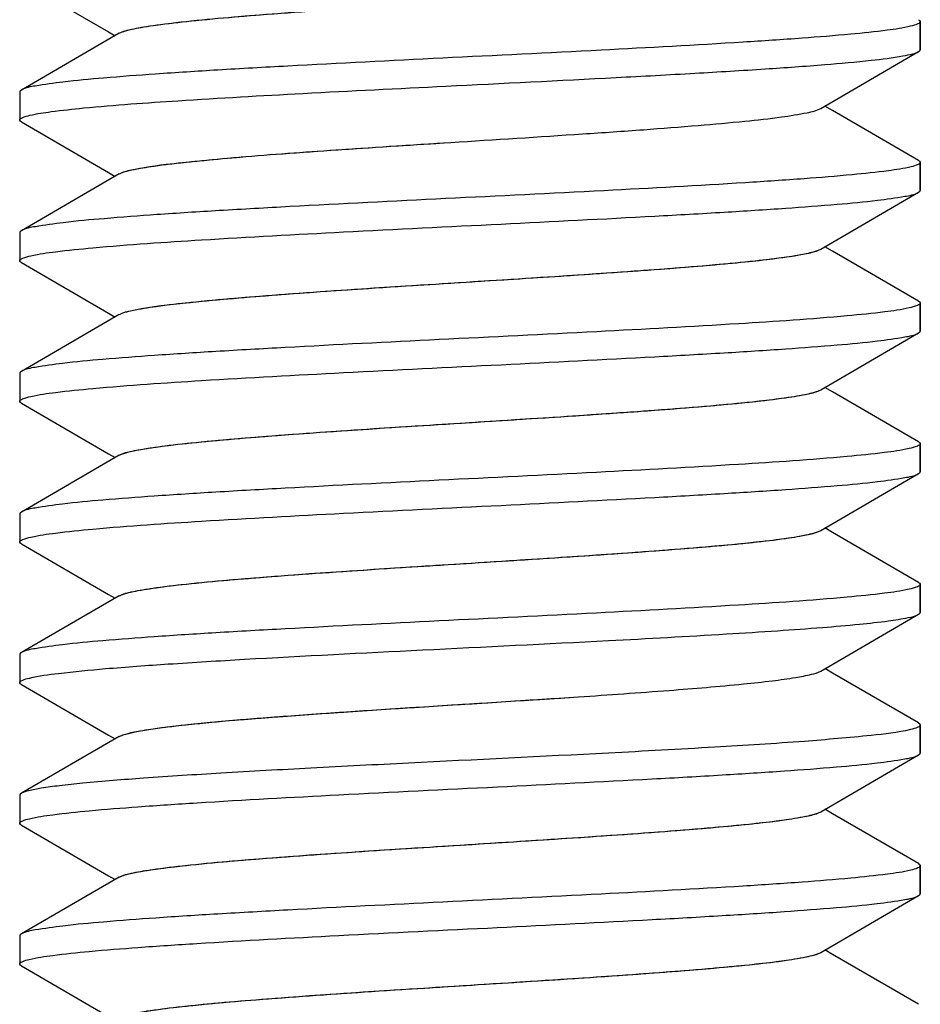
# Model space of a CAD drawing. Units: millimetres. Extents: x -2048 to -560, y 175 to 606.
# Drawn here: x -2008 to -2000, y 413 to 422 of the extents above; entities that cross this region are included whole.
import ezdxf

# ---------------------------------------------------------------- set-up
doc = ezdxf.new("R2010")
doc.units = ezdxf.units.MM
doc.header["$LTSCALE"] = 204.1875
doc.layers.add('E3609_12_00_BL11', color=7, linetype='CONTINUOUS')

msp = doc.modelspace()

# ---------------------------------------------------------------- linework, layer by layer
at = {"layer": 'E3609_12_00_BL11', "color": 7, "linetype": 'Continuous'}
for p, q in [((-2008.1849, 422.2192), (-2007.4103, 421.7698)), ((-2008.1849, 422.2192), (-2007.4103, 421.7698)), ((-2000.1997, 421.8612), (-2000.1997, 421.6112)), ((-2000.1997, 421.8612), (-2000.1997, 421.6112)), ((-2000.1997, 421.6112), (-2000.1997, 421.8612)), ((-2007.3149, 421.758), (-2008.1849, 421.2533)), ((-2007.3149, 421.758), (-2008.1849, 421.2533)), ((-2007.4103, 421.7698), (-2007.3524, 421.7362)), ((-2007.4103, 421.7698), (-2007.3524, 421.7362)), ((-2001.0845, 421.0895), (-2000.2144, 421.5942)), ((-2001.0845, 421.0895), (-2000.2144, 421.5942)), ((-2008.1997, 421.2362), (-2008.1997, 420.9862)), ((-2008.1997, 421.2362), (-2008.1997, 420.9862)), ((-2000.9789, 421.0717), (-2001.047, 421.1112)), ((-2000.9789, 421.0717), (-2001.047, 421.1112)), ((-2000.2144, 420.6283), (-2000.9789, 421.0717)), ((-2000.2144, 420.6283), (-2000.9789, 421.0717)), ((-2008.1849, 420.9692), (-2007.4103, 420.5198)), ((-2008.1849, 420.9692), (-2007.4103, 420.5198)), ((-2000.1997, 420.6112), (-2000.1997, 420.3612)), ((-2000.1997, 420.6112), (-2000.1997, 420.3612)), ((-2000.1997, 420.3612), (-2000.1997, 420.6112)), ((-2007.3149, 420.508), (-2008.1849, 420.0033)), ((-2007.3149, 420.508), (-2008.1849, 420.0033)), ((-2007.4103, 420.5198), (-2007.3524, 420.4862)), ((-2007.4103, 420.5198), (-2007.3524, 420.4862)), ((-2001.0845, 419.8395), (-2000.2144, 420.3442)), ((-2001.0845, 419.8395), (-2000.2144, 420.3442)), ((-2008.1997, 419.9862), (-2008.1997, 419.7362)), ((-2008.1997, 419.9862), (-2008.1997, 419.7362)), ((-2000.9789, 419.8217), (-2001.047, 419.8612)), ((-2000.9789, 419.8217), (-2001.047, 419.8612)), ((-2000.2144, 419.3783), (-2000.9789, 419.8217)), ((-2000.2144, 419.3783), (-2000.9789, 419.8217)), ((-2008.1849, 419.7192), (-2007.4103, 419.2698)), ((-2008.1849, 419.7192), (-2007.4103, 419.2698)), ((-2000.1997, 419.3612), (-2000.1997, 419.1112)), ((-2000.1997, 419.3612), (-2000.1997, 419.1112)), ((-2000.1997, 419.1112), (-2000.1997, 419.3612)), ((-2007.3149, 419.258), (-2008.1849, 418.7533)), ((-2007.3149, 419.258), (-2008.1849, 418.7533)), ((-2007.4103, 419.2698), (-2007.3524, 419.2362)), ((-2007.4103, 419.2698), (-2007.3524, 419.2362)), ((-2001.0845, 418.5895), (-2000.2144, 419.0942)), ((-2001.0845, 418.5895), (-2000.2144, 419.0942)), ((-2008.1997, 418.7362), (-2008.1997, 418.4862)), ((-2008.1997, 418.7362), (-2008.1997, 418.4862)), ((-2000.9789, 418.5717), (-2001.047, 418.6112)), ((-2000.9789, 418.5717), (-2001.047, 418.6112)), ((-2000.2144, 418.1283), (-2000.9789, 418.5717)), ((-2000.2144, 418.1283), (-2000.9789, 418.5717)), ((-2008.1849, 418.4692), (-2007.4103, 418.0198)), ((-2008.1849, 418.4692), (-2007.4103, 418.0198)), ((-2000.1997, 418.1112), (-2000.1997, 417.8612)), ((-2000.1997, 418.1112), (-2000.1997, 417.8612)), ((-2000.1997, 417.8612), (-2000.1997, 418.1112)), ((-2007.3149, 418.008), (-2008.1849, 417.5033)), ((-2007.3149, 418.008), (-2008.1849, 417.5033)), ((-2007.4103, 418.0198), (-2007.3524, 417.9862)), ((-2007.4103, 418.0198), (-2007.3524, 417.9862)), ((-2001.0845, 417.3395), (-2000.2144, 417.8442)), ((-2001.0845, 417.3395), (-2000.2144, 417.8442)), ((-2008.1997, 417.4862), (-2008.1997, 417.2362)), ((-2008.1997, 417.4862), (-2008.1997, 417.2362)), ((-2000.9789, 417.3217), (-2001.047, 417.3612)), ((-2000.9789, 417.3217), (-2001.047, 417.3612)), ((-2000.2144, 416.8783), (-2000.9789, 417.3217)), ((-2000.2144, 416.8783), (-2000.9789, 417.3217)), ((-2008.1849, 417.2192), (-2007.4103, 416.7698)), ((-2008.1849, 417.2192), (-2007.4103, 416.7698)), ((-2000.1997, 416.8612), (-2000.1997, 416.6112)), ((-2000.1997, 416.8612), (-2000.1997, 416.6112)), ((-2000.1997, 416.6112), (-2000.1997, 416.8612)), ((-2007.4103, 416.7698), (-2007.3524, 416.7362)), ((-2007.4103, 416.7698), (-2007.3524, 416.7362)), ((-2007.3149, 416.758), (-2008.1849, 416.2533)), ((-2007.3149, 416.758), (-2008.1849, 416.2533)), ((-2001.0845, 416.0895), (-2000.2144, 416.5942)), ((-2001.0845, 416.0895), (-2000.2144, 416.5942)), ((-2008.1997, 416.2362), (-2008.1997, 415.9862)), ((-2008.1997, 416.2362), (-2008.1997, 415.9862)), ((-2000.9789, 416.0717), (-2001.047, 416.1112)), ((-2000.9789, 416.0717), (-2001.047, 416.1112)), ((-2000.2144, 415.6283), (-2000.9789, 416.0717)), ((-2000.2144, 415.6283), (-2000.9789, 416.0717)), ((-2008.1849, 415.9692), (-2007.4103, 415.5198)), ((-2008.1849, 415.9692), (-2007.4103, 415.5198)), ((-2000.1997, 415.6112), (-2000.1997, 415.3612)), ((-2000.1997, 415.6112), (-2000.1997, 415.3612)), ((-2000.1997, 415.3612), (-2000.1997, 415.6112)), ((-2007.3149, 415.508), (-2008.1849, 415.0033)), ((-2007.3149, 415.508), (-2008.1849, 415.0033)), ((-2007.4103, 415.5198), (-2007.3524, 415.4862)), ((-2007.4103, 415.5198), (-2007.3524, 415.4862)), ((-2001.0845, 414.8395), (-2000.2144, 415.3442)), ((-2001.0845, 414.8395), (-2000.2144, 415.3442)), ((-2008.1997, 414.9862), (-2008.1997, 414.7362)), ((-2008.1997, 414.9862), (-2008.1997, 414.7362)), ((-2000.9789, 414.8217), (-2001.047, 414.8612)), ((-2000.9789, 414.8217), (-2001.047, 414.8612)), ((-2000.2144, 414.3783), (-2000.9789, 414.8217)), ((-2000.2144, 414.3783), (-2000.9789, 414.8217)), ((-2008.1849, 414.7192), (-2007.4103, 414.2698)), ((-2008.1849, 414.7192), (-2007.4103, 414.2698)), ((-2000.1997, 414.3612), (-2000.1997, 414.1112)), ((-2000.1997, 414.3612), (-2000.1997, 414.1112)), ((-2000.1997, 414.1112), (-2000.1997, 414.3612)), ((-2007.3149, 414.258), (-2008.1849, 413.7533)), ((-2007.3149, 414.258), (-2008.1849, 413.7533)), ((-2007.4103, 414.2698), (-2007.3524, 414.2362)), ((-2007.4103, 414.2698), (-2007.3524, 414.2362)), ((-2001.0845, 413.5895), (-2000.2144, 414.0942)), ((-2001.0845, 413.5895), (-2000.2144, 414.0942)), ((-2008.1997, 413.7362), (-2008.1997, 413.4862)), ((-2008.1997, 413.7362), (-2008.1997, 413.4862)), ((-2000.9789, 413.5717), (-2001.047, 413.6112)), ((-2000.9789, 413.5717), (-2001.047, 413.6112)), ((-2000.2144, 413.1283), (-2000.9789, 413.5717)), ((-2000.2144, 413.1283), (-2000.9789, 413.5717)), ((-2008.1849, 413.4692), (-2007.4103, 413.0198)), ((-2008.1849, 413.4692), (-2007.4103, 413.0198))]:
    msp.add_line(p, q, dxfattribs=at)
for points, start_tangent, end_tangent in [([(-2007.3149, 421.758), (-2007.2008, 421.7944), (-2006.9869, 421.8307), (-2006.6803, 421.8671), (-2006.2911, 421.9034), (-2004.769, 422.0124), (-2003.9139, 422.0669), (-2003.0801, 422.1214), (-2002.3298, 422.1759), (-2001.7191, 422.2304), (-2001.4807, 422.2577), (-2001.2934, 422.285), (-2001.1605, 422.3122), (-2001.0845, 422.3395)], (0.86475, 0.502202), (0.864932, 0.501889)), ([(-2007.2479, 421.7829), (-2007.0748, 421.8177), (-2006.814, 421.8525), (-2006.0636, 421.922), (-2005.0876, 421.9916), (-2004.0041, 422.0612), (-2002.9442, 422.1307), (-2002.4638, 422.1655), (-2002.0364, 422.2003), (-2001.6749, 422.2351), (-2001.3904, 422.2699), (-2001.1916, 422.3047), (-2001.0845, 422.3395)], (0.964626, 0.263621), (0.864932, 0.501889)), ([(-2000.1997, 421.8612), (-2000.2212, 421.8406), (-2000.2854, 421.82)], (0, -1), (-0.972014, -0.234923)), ([(-2000.1997, 421.8612), (-2000.2212, 421.8406), (-2000.2854, 421.82)], (0, -1), (-0.972014, -0.234923)), ([(-2000.2145, 421.8783), (-2000.1997, 421.8612)], (0.865538, -0.500843), (0, -1)), ([(-2000.2145, 421.8783), (-2000.1997, 421.8612)], (0.865538, -0.500843), (0, -1)), ([(-2000.2854, 421.82), (-2000.4931, 421.7846), (-2000.8179, 421.7492), (-2001.2497, 421.7137), (-2001.7746, 421.6783), (-2003.0355, 421.6075), (-2004.4423, 421.5367), (-2005.8188, 421.4658), (-2006.4409, 421.4304), (-2006.9922, 421.395), (-2007.4552, 421.3596), (-2007.8153, 421.3242), (-2008.0611, 421.2888), (-2008.1849, 421.2533)], (-0.972014, -0.234923), (-0.865427, -0.501034)), ([(-2000.2854, 421.82), (-2000.4931, 421.7846), (-2000.8179, 421.7492), (-2001.2497, 421.7137), (-2001.7746, 421.6783), (-2003.0355, 421.6075), (-2004.4423, 421.5367), (-2005.8188, 421.4658), (-2006.4409, 421.4304), (-2006.9922, 421.395), (-2007.4552, 421.3596), (-2007.8153, 421.3242), (-2008.0611, 421.2888), (-2008.1849, 421.2533)], (-0.972014, -0.234923), (-0.865427, -0.501034)), ([(-2007.3149, 421.758), (-2007.3026, 421.7642), (-2007.2479, 421.7829)], (0.86475, 0.502202), (0.964626, 0.263621)), ([(-2004.4157, 421.288), (-2002.9009, 421.3645), (-2002.2016, 421.4028), (-2001.576, 421.4411), (-2001.0472, 421.4793), (-2000.6347, 421.5176), (-2000.3536, 421.5559), (-2000.2659, 421.575), (-2000.2145, 421.5942)], (0.998762, 0.049747), (0.865388, 0.501103)), ([(-2004.4157, 421.288), (-2002.9009, 421.3645), (-2002.2016, 421.4028), (-2001.576, 421.4411), (-2001.0472, 421.4793), (-2000.6347, 421.5176), (-2000.3536, 421.5559), (-2000.2659, 421.575), (-2000.2145, 421.5942)], (0.998762, 0.049747), (0.865388, 0.501103)), ([(-2000.2145, 421.5942), (-2000.1997, 421.6112)], (0.865388, 0.501103), (0, 1)), ([(-2000.2145, 421.5942), (-2000.1997, 421.6112)], (0.865388, 0.501103), (0, 1)), ([(-2008.1849, 421.2533), (-2008.1997, 421.2362)], (-0.865427, -0.501034), (0, -1)), ([(-2008.1849, 421.2533), (-2008.1997, 421.2362)], (-0.865427, -0.501034), (0, -1)), ([(-2008.1087, 421.0288), (-2007.9193, 421.0612), (-2007.6316, 421.0936), (-2006.7936, 421.1584), (-2005.6827, 421.2232), (-2004.4157, 421.288)], (0.973568, 0.228397), (0.998762, 0.049747)), ([(-2008.1087, 421.0288), (-2007.9193, 421.0612), (-2007.6316, 421.0936), (-2006.7936, 421.1584), (-2005.6827, 421.2232), (-2004.4157, 421.288)], (0.973568, 0.228397), (0.998762, 0.049747)), ([(-2004.3689, 420.788), (-2003.1995, 420.8634), (-2002.6583, 420.901), (-2002.172, 420.9387), (-2001.7584, 420.9764), (-2001.432, 421.0141), (-2001.2047, 421.0518), (-2001.0845, 421.0895)], (0.997985, 0.063444), (0.864578, 0.502498)), ([(-2004.3689, 420.788), (-2003.1995, 420.8634), (-2002.6583, 420.901), (-2002.172, 420.9387), (-2001.7584, 420.9764), (-2001.432, 421.0141), (-2001.2047, 421.0518), (-2001.0845, 421.0895)], (0.997985, 0.063444), (0.864578, 0.502498)), ([(-2008.1997, 420.9862), (-2008.1768, 421.0075), (-2008.1087, 421.0288)], (0, 1), (0.973568, 0.228397)), ([(-2008.1997, 420.9862), (-2008.1768, 421.0075), (-2008.1087, 421.0288)], (0, 1), (0.973568, 0.228397)), ([(-2008.1849, 420.9692), (-2008.1997, 420.9862)], (-0.865534, 0.500851), (0, 1)), ([(-2008.1849, 420.9692), (-2008.1997, 420.9862)], (-0.865534, 0.500851), (0, 1)), ([(-2007.3149, 420.508), (-2007.2069, 420.543), (-2007.006, 420.578), (-2006.7186, 420.613), (-2006.3534, 420.648), (-2005.9217, 420.683), (-2005.437, 420.718), (-2004.3689, 420.788)], (0.864868, 0.501999), (0.997985, 0.063444)), ([(-2007.2387, 420.5353), (-2006.8479, 420.5985), (-2006.1923, 420.6617), (-2005.3376, 420.7248), (-2004.3689, 420.788)], (0.967818, 0.251652), (0.997985, 0.063444)), ([(-2000.2145, 420.6283), (-2000.1997, 420.6112)], (0.865535, -0.500849), (0, -1)), ([(-2000.2145, 420.6283), (-2000.1997, 420.6112)], (0.865535, -0.500849), (0, -1)), ([(-2007.3149, 420.508), (-2007.3013, 420.5149), (-2007.2387, 420.5353)], (0.864868, 0.501999), (0.967818, 0.251652)), ([(-2000.2802, 420.5713), (-2000.4835, 420.5358), (-2000.8042, 420.5004), (-2001.2322, 420.465), (-2001.7539, 420.4296), (-2003.0102, 420.3588), (-2004.4157, 420.288)], (-0.970323, -0.241812), (-0.998762, -0.049747)), ([(-2000.2802, 420.5713), (-2000.4835, 420.5358), (-2000.8042, 420.5004), (-2001.2322, 420.465), (-2001.7539, 420.4296), (-2003.0102, 420.3588), (-2004.4157, 420.288)], (-0.970323, -0.241812), (-0.998762, -0.049747)), ([(-2000.1997, 420.6112), (-2000.2199, 420.5913), (-2000.2802, 420.5713)], (0, -1), (-0.970323, -0.241812)), ([(-2000.1997, 420.6112), (-2000.2199, 420.5913), (-2000.2802, 420.5713)], (0, -1), (-0.970323, -0.241812)), ([(-2000.2145, 420.3442), (-2000.1997, 420.3612)], (0.86553, 0.500857), (0, 1)), ([(-2000.2145, 420.3442), (-2000.1997, 420.3612)], (0.86553, 0.500857), (0, 1)), ([(-2004.4157, 420.288), (-2005.8005, 420.2168), (-2006.4271, 420.1813), (-2006.9826, 420.1457), (-2007.4493, 420.1101), (-2007.8124, 420.0745), (-2008.0602, 420.0389), (-2008.1849, 420.0033)], (-0.998762, -0.049747), (-0.865469, -0.500963)), ([(-2004.4157, 420.288), (-2005.8005, 420.2168), (-2006.4271, 420.1813), (-2006.9826, 420.1457), (-2007.4493, 420.1101), (-2007.8124, 420.0745), (-2008.0602, 420.0389), (-2008.1849, 420.0033)], (-0.998762, -0.049747), (-0.865469, -0.500963)), ([(-2008.0998, 419.7808), (-2007.8824, 419.816), (-2007.55, 419.8512), (-2006.5849, 419.9216), (-2005.3241, 419.9921), (-2003.924, 420.0625), (-2002.5579, 420.1329), (-2001.9413, 420.1681), (-2001.3954, 420.2033), (-2000.937, 420.2385), (-2000.5806, 420.2737), (-2000.3372, 420.3089), (-2000.2145, 420.3442)], (0.975809, 0.218626), (0.86553, 0.500857)), ([(-2008.0998, 419.7808), (-2007.8824, 419.816), (-2007.55, 419.8512), (-2006.5849, 419.9216), (-2005.3241, 419.9921), (-2003.924, 420.0625), (-2002.5579, 420.1329), (-2001.9413, 420.1681), (-2001.3954, 420.2033), (-2000.937, 420.2385), (-2000.5806, 420.2737), (-2000.3372, 420.3089), (-2000.2145, 420.3442)], (0.975809, 0.218626), (0.86553, 0.500857)), ([(-2008.1849, 420.0033), (-2008.1997, 419.9862)], (-0.865469, -0.500963), (0, -1)), ([(-2008.1849, 420.0033), (-2008.1997, 419.9862)], (-0.865469, -0.500963), (0, -1)), ([(-2007.3149, 419.258), (-2007.2008, 419.2944), (-2006.9869, 419.3307), (-2006.6803, 419.3671), (-2006.2911, 419.4034), (-2004.769, 419.5124), (-2003.9139, 419.5669), (-2003.0801, 419.6214), (-2002.3298, 419.6759), (-2001.7191, 419.7304), (-2001.4808, 419.7577), (-2001.2934, 419.785), (-2001.1605, 419.8122), (-2001.0845, 419.8395)], (0.864527, 0.502586), (0.864763, 0.50218)), ([(-2007.2291, 419.2878), (-2006.7763, 419.3567), (-2006.0169, 419.4257), (-2005.0413, 419.4947), (-2003.9657, 419.5636), (-2002.9178, 419.6326), (-2002.4439, 419.6671), (-2002.0225, 419.7015), (-2001.6664, 419.736), (-2001.3862, 419.7705), (-2001.1902, 419.805), (-2001.0845, 419.8395)], (0.970647, 0.24051), (0.864763, 0.50218)), ([(-2008.1997, 419.7362), (-2008.1746, 419.7585), (-2008.0998, 419.7808)], (0, 1), (0.975809, 0.218626)), ([(-2008.1997, 419.7362), (-2008.1746, 419.7585), (-2008.0998, 419.7808)], (0, 1), (0.975809, 0.218626)), ([(-2008.1849, 419.7192), (-2008.1997, 419.7362)], (-0.865533, 0.500851), (0, 1)), ([(-2008.1849, 419.7192), (-2008.1997, 419.7362)], (-0.865533, 0.500851), (0, 1)), ([(-2000.299, 419.3168), (-2000.5159, 419.2816), (-2000.848, 419.2464), (-2001.8126, 419.176), (-2003.0735, 419.1055), (-2004.474, 419.0351), (-2005.8404, 418.9647), (-2006.4572, 418.9294), (-2007.0034, 418.8942), (-2007.4619, 418.859), (-2007.8186, 418.8238), (-2008.0621, 418.7886), (-2008.1849, 418.7533)], (-0.975664, -0.219272), (-0.86553, -0.500857)), ([(-2000.299, 419.3168), (-2000.5159, 419.2816), (-2000.848, 419.2464), (-2001.8126, 419.176), (-2003.0735, 419.1055), (-2004.474, 419.0351), (-2005.8404, 418.9647), (-2006.4572, 418.9294), (-2007.0034, 418.8942), (-2007.4619, 418.859), (-2007.8186, 418.8238), (-2008.0621, 418.7886), (-2008.1849, 418.7533)], (-0.975664, -0.219272), (-0.86553, -0.500857)), ([(-2000.1997, 419.3612), (-2000.2246, 419.3391), (-2000.299, 419.3168)], (0, -1), (-0.975664, -0.219272)), ([(-2000.1997, 419.3612), (-2000.2246, 419.3391), (-2000.299, 419.3168)], (0, -1), (-0.975664, -0.219272)), ([(-2000.2145, 419.3783), (-2000.1997, 419.3612)], (0.865533, -0.500851), (0, -1)), ([(-2000.2145, 419.3783), (-2000.1997, 419.3612)], (0.865533, -0.500851), (0, -1)), ([(-2007.3149, 419.258), (-2007.2999, 419.2655), (-2007.2291, 419.2878)], (0.864527, 0.502586), (0.970647, 0.24051)), ([(-2008.0995, 418.5309), (-2007.882, 418.5661), (-2007.5495, 418.6013), (-2006.5843, 418.6717), (-2005.3236, 418.7421), (-2003.9236, 418.8125), (-2002.5576, 418.8829), (-2001.9412, 418.9181), (-2001.3953, 418.9533), (-2000.937, 418.9885), (-2000.5806, 419.0237), (-2000.3372, 419.0589), (-2000.2145, 419.0942)], (0.975865, 0.218376), (0.865534, 0.500851)), ([(-2008.0995, 418.5309), (-2007.882, 418.5661), (-2007.5495, 418.6013), (-2006.5843, 418.6717), (-2005.3236, 418.7421), (-2003.9236, 418.8125), (-2002.5576, 418.8829), (-2001.9412, 418.9181), (-2001.3953, 418.9533), (-2000.937, 418.9885), (-2000.5806, 419.0237), (-2000.3372, 419.0589), (-2000.2145, 419.0942)], (0.975865, 0.218376), (0.865534, 0.500851)), ([(-2000.2145, 419.0942), (-2000.1997, 419.1112)], (0.865534, 0.500851), (0, 1)), ([(-2000.2145, 419.0942), (-2000.1997, 419.1112)], (0.865534, 0.500851), (0, 1)), ([(-2008.1849, 418.7533), (-2008.1997, 418.7362)], (-0.86553, -0.500857), (0, -1)), ([(-2008.1849, 418.7533), (-2008.1997, 418.7362)], (-0.86553, -0.500857), (0, -1)), ([(-2008.1997, 418.4862), (-2008.1745, 418.5085), (-2008.0995, 418.5309)], (0, 1), (0.975865, 0.218376)), ([(-2008.1997, 418.4862), (-2008.1745, 418.5085), (-2008.0995, 418.5309)], (0, 1), (0.975865, 0.218376)), ([(-2007.3149, 418.008), (-2007.2008, 418.0444), (-2006.9869, 418.0807), (-2006.6803, 418.1171), (-2006.2911, 418.1534), (-2004.769, 418.2624), (-2003.9139, 418.3169), (-2003.0801, 418.3714), (-2002.3298, 418.4259), (-2001.7191, 418.4804), (-2001.4807, 418.5077), (-2001.2934, 418.535), (-2001.1604, 418.5622), (-2001.0845, 418.5895)], (0.864898, 0.501947), (0.864825, 0.502074)), ([(-2007.2761, 418.0244), (-2007.1222, 418.0597), (-2006.8765, 418.0951), (-2006.5466, 418.1304), (-2006.143, 418.1657), (-2005.1672, 418.2363), (-2004.0706, 418.3069), (-2002.9902, 418.3776), (-2002.4987, 418.4129), (-2002.0606, 418.4482), (-2001.6898, 418.4835), (-2001.3978, 418.5188), (-2001.1939, 418.5541), (-2001.0845, 418.5895)], (0.948783, 0.315927), (0.864825, 0.502074)), ([(-2008.1849, 418.4692), (-2008.1997, 418.4862)], (-0.865522, 0.500871), (0, 1)), ([(-2008.1849, 418.4692), (-2008.1997, 418.4862)], (-0.865522, 0.500871), (0, 1)), ([(-2000.1997, 418.1112), (-2000.2248, 418.0889), (-2000.2999, 418.0666)], (0, -1), (-0.975878, -0.218317)), ([(-2000.1997, 418.1112), (-2000.2248, 418.0889), (-2000.2999, 418.0666)], (0, -1), (-0.975878, -0.218317)), ([(-2000.2145, 418.1283), (-2000.1997, 418.1112)], (0.865529, -0.500858), (0, -1)), ([(-2000.2145, 418.1283), (-2000.1997, 418.1112)], (0.865529, -0.500858), (0, -1)), ([(-2000.2999, 418.0666), (-2000.5175, 418.0314), (-2000.85, 417.9962), (-2001.8152, 417.9258), (-2003.0761, 417.8554), (-2004.4762, 417.785), (-2005.8419, 417.7146), (-2006.4583, 417.6794), (-2007.0041, 417.6442), (-2007.4624, 417.609), (-2007.8188, 417.5738), (-2008.0622, 417.5386), (-2008.1849, 417.5033)], (-0.975878, -0.218317), (-0.865533, -0.500853)), ([(-2000.2999, 418.0666), (-2000.5175, 418.0314), (-2000.85, 417.9962), (-2001.8152, 417.9258), (-2003.0761, 417.8554), (-2004.4762, 417.785), (-2005.8419, 417.7146), (-2006.4583, 417.6794), (-2007.0041, 417.6442), (-2007.4624, 417.609), (-2007.8188, 417.5738), (-2008.0622, 417.5386), (-2008.1849, 417.5033)], (-0.975878, -0.218317), (-0.865533, -0.500853)), ([(-2007.3149, 418.008), (-2007.2761, 418.0244)], (0.864898, 0.501947), (0.948783, 0.315927)), ([(-2008.0995, 417.2809), (-2007.8819, 417.3161), (-2007.5493, 417.3513), (-2006.5841, 417.4217), (-2005.3232, 417.4921), (-2003.9232, 417.5625), (-2002.5574, 417.6329), (-2001.9411, 417.6681), (-2001.3952, 417.7033), (-2000.937, 417.7385), (-2000.5806, 417.7737), (-2000.3372, 417.8089), (-2000.2145, 417.8442)], (0.975881, 0.218302), (0.865534, 0.50085)), ([(-2008.0995, 417.2809), (-2007.8819, 417.3161), (-2007.5493, 417.3513), (-2006.5841, 417.4217), (-2005.3232, 417.4921), (-2003.9232, 417.5625), (-2002.5574, 417.6329), (-2001.9411, 417.6681), (-2001.3952, 417.7033), (-2000.937, 417.7385), (-2000.5806, 417.7737), (-2000.3372, 417.8089), (-2000.2145, 417.8442)], (0.975881, 0.218302), (0.865534, 0.50085)), ([(-2000.2145, 417.8442), (-2000.1997, 417.8612)], (0.865534, 0.50085), (0, 1)), ([(-2000.2145, 417.8442), (-2000.1997, 417.8612)], (0.865534, 0.50085), (0, 1)), ([(-2008.1849, 417.5033), (-2008.1997, 417.4862)], (-0.865533, -0.500853), (0, -1)), ([(-2008.1849, 417.5033), (-2008.1997, 417.4862)], (-0.865533, -0.500853), (0, -1)), ([(-2007.3149, 416.758), (-2007.2008, 416.7944), (-2006.9869, 416.8307), (-2006.6803, 416.8671), (-2006.2911, 416.9034), (-2004.769, 417.0124), (-2003.9139, 417.0669), (-2003.0801, 417.1214), (-2002.3298, 417.1759), (-2001.7191, 417.2304), (-2001.4808, 417.2577), (-2001.2934, 417.285), (-2001.1605, 417.3122), (-2001.0845, 417.3395)], (0.864599, 0.502462), (0.864502, 0.50263)), ([(-2007.2685, 416.7769), (-2007.109, 416.812), (-2006.8588, 416.8472), (-2006.1203, 416.9175), (-2005.1442, 416.9878), (-2004.0514, 417.0582), (-2002.9769, 417.1285), (-2002.4886, 417.1636), (-2002.0536, 417.1988), (-2001.6855, 417.234), (-2001.3957, 417.2691), (-2001.1933, 417.3043), (-2001.0845, 417.3395)], (0.95436, 0.298657), (0.864502, 0.50263)), ([(-2008.1997, 417.2362), (-2008.1745, 417.2585), (-2008.0995, 417.2809)], (0, 1), (0.975881, 0.218302)), ([(-2008.1997, 417.2362), (-2008.1745, 417.2585), (-2008.0995, 417.2809)], (0, 1), (0.975881, 0.218302)), ([(-2008.1849, 417.2192), (-2008.1997, 417.2362)], (-0.86553, 0.500857), (0, 1)), ([(-2008.1849, 417.2192), (-2008.1997, 417.2362)], (-0.86553, 0.500857), (0, 1)), ([(-2000.1997, 416.8612), (-2000.2249, 416.8389), (-2000.3, 416.8166)], (0, -1), (-0.975894, -0.218243)), ([(-2000.1997, 416.8612), (-2000.2249, 416.8389), (-2000.3, 416.8166)], (0, -1), (-0.975894, -0.218243)), ([(-2000.2145, 416.8783), (-2000.1997, 416.8612)], (0.865523, -0.500869), (0, -1)), ([(-2000.2145, 416.8783), (-2000.1997, 416.8612)], (0.865523, -0.500869), (0, -1)), ([(-2000.3, 416.8166), (-2000.5176, 416.7814), (-2000.8502, 416.7462), (-2001.8154, 416.6758), (-2003.0761, 416.6054), (-2004.4761, 416.535), (-2005.8419, 416.4646), (-2006.4584, 416.4294), (-2007.0042, 416.3942), (-2007.4624, 416.359), (-2007.8188, 416.3238), (-2008.0622, 416.2886), (-2008.1849, 416.2533)], (-0.975894, -0.218243), (-0.865534, -0.500851)), ([(-2000.3, 416.8166), (-2000.5176, 416.7814), (-2000.8502, 416.7462), (-2001.8154, 416.6758), (-2003.0761, 416.6054), (-2004.4761, 416.535), (-2005.8419, 416.4646), (-2006.4584, 416.4294), (-2007.0042, 416.3942), (-2007.4624, 416.359), (-2007.8188, 416.3238), (-2008.0622, 416.2886), (-2008.1849, 416.2533)], (-0.975894, -0.218243), (-0.865534, -0.500851)), ([(-2007.3149, 416.758), (-2007.3059, 416.7627), (-2007.2685, 416.7769)], (0.864599, 0.502462), (0.95436, 0.298657)), ([(-2002.9695, 416.3609), (-2001.9224, 416.4192), (-2001.4668, 416.4484), (-2001.0696, 416.4775), (-2000.7396, 416.5067), (-2000.4836, 416.5358), (-2000.3073, 416.565), (-2000.2145, 416.5942)], (0.998637, 0.052198), (0.865429, 0.501031)), ([(-2002.9695, 416.3609), (-2001.9224, 416.4192), (-2001.4668, 416.4484), (-2001.0696, 416.4775), (-2000.7396, 416.5067), (-2000.4836, 416.5358), (-2000.3073, 416.565), (-2000.2145, 416.5942)], (0.998637, 0.052198), (0.865429, 0.501031)), ([(-2000.2145, 416.5942), (-2000.1997, 416.6112)], (0.865429, 0.501031), (0, 1)), ([(-2000.2145, 416.5942), (-2000.1997, 416.6112)], (0.865429, 0.501031), (0, 1)), ([(-2008.1129, 416.0278), (-2007.8552, 416.0694), (-2007.438, 416.1111), (-2006.8794, 416.1527), (-2006.2037, 416.1944), (-2004.6231, 416.2776), (-2002.9695, 416.3609)], (0.972347, 0.233541), (0.998637, 0.052198)), ([(-2008.1129, 416.0278), (-2007.8552, 416.0694), (-2007.438, 416.1111), (-2006.8794, 416.1527), (-2006.2037, 416.1944), (-2004.6231, 416.2776), (-2002.9695, 416.3609)], (0.972347, 0.233541), (0.998637, 0.052198)), ([(-2008.1849, 416.2533), (-2008.1997, 416.2362)], (-0.865534, -0.500851), (0, -1)), ([(-2008.1849, 416.2533), (-2008.1997, 416.2362)], (-0.865534, -0.500851), (0, -1)), ([(-2003.2358, 415.8609), (-2002.4306, 415.9181), (-2001.7704, 415.9752), (-2001.5121, 416.0038), (-2001.3091, 416.0323), (-2001.1656, 416.0609), (-2001.0845, 416.0895)], (0.997782, 0.066565), (0.864939, 0.501877)), ([(-2003.2358, 415.8609), (-2002.4306, 415.9181), (-2001.7704, 415.9752), (-2001.5121, 416.0038), (-2001.3091, 416.0323), (-2001.1656, 416.0609), (-2001.0845, 416.0895)], (0.997782, 0.066565), (0.864939, 0.501877)), ([(-2008.1997, 415.9862), (-2008.1779, 416.007), (-2008.1129, 416.0278)], (0, 1), (0.972347, 0.233541)), ([(-2008.1997, 415.9862), (-2008.1779, 416.007), (-2008.1129, 416.0278)], (0, 1), (0.972347, 0.233541)), ([(-2008.1849, 415.9692), (-2008.1997, 415.9862)], (-0.865533, 0.500853), (0, 1)), ([(-2008.1849, 415.9692), (-2008.1997, 415.9862)], (-0.865533, 0.500853), (0, 1)), ([(-2007.3149, 415.508), (-2007.2579, 415.5301), (-2007.1633, 415.5521), (-2006.8666, 415.5963), (-2006.4393, 415.6404), (-2005.9023, 415.6845), (-2005.2819, 415.7286), (-2004.6086, 415.7727), (-2003.2358, 415.8609)], (0.864665, 0.502348), (0.997782, 0.066565)), ([(-2007.2605, 415.5293), (-2007.0551, 415.5708), (-2006.7261, 415.6122), (-2006.2878, 415.6537), (-2005.7592, 415.6951), (-2004.5254, 415.778), (-2003.2358, 415.8609)], (0.958989, 0.283442), (0.997782, 0.066565)), ([(-2000.2145, 415.6283), (-2000.1997, 415.6112)], (0.865529, -0.50086), (0, -1)), ([(-2000.2145, 415.6283), (-2000.1997, 415.6112)], (0.865529, -0.50086), (0, -1)), ([(-2000.2869, 415.5696), (-2000.6361, 415.5174), (-2001.229, 415.4653), (-2002.0248, 415.4131), (-2002.9695, 415.3609)], (-0.972487, -0.232956), (-0.998637, -0.052198)), ([(-2000.2869, 415.5696), (-2000.6361, 415.5174), (-2001.229, 415.4653), (-2002.0248, 415.4131), (-2002.9695, 415.3609)], (-0.972487, -0.232956), (-0.998637, -0.052198)), ([(-2000.1997, 415.6112), (-2000.2216, 415.5904), (-2000.2869, 415.5696)], (0, -1), (-0.972487, -0.232956)), ([(-2000.1997, 415.6112), (-2000.2216, 415.5904), (-2000.2869, 415.5696)], (0, -1), (-0.972487, -0.232956)), ([(-2007.3149, 415.508), (-2007.3046, 415.5134), (-2007.2605, 415.5293)], (0.864665, 0.502348), (0.958989, 0.283442)), ([(-2002.9695, 415.3609), (-2004.7448, 415.2715), (-2005.6141, 415.2268), (-2006.4121, 415.1821), (-2007.099, 415.1374), (-2007.64, 415.0928), (-2007.8471, 415.0704), (-2008.0082, 415.0481), (-2008.1213, 415.0257), (-2008.1849, 415.0033)], (-0.998637, -0.052198), (-0.865429, -0.501032)), ([(-2002.9695, 415.3609), (-2004.7448, 415.2715), (-2005.6141, 415.2268), (-2006.4121, 415.1821), (-2007.099, 415.1374), (-2007.64, 415.0928), (-2007.8471, 415.0704), (-2008.0082, 415.0481), (-2008.1213, 415.0257), (-2008.1849, 415.0033)], (-0.998637, -0.052198), (-0.865429, -0.501032)), ([(-2008.1139, 414.7775), (-2007.9061, 414.8129), (-2007.5812, 414.8484), (-2007.1495, 414.8838), (-2006.6245, 414.9192), (-2005.3636, 414.99), (-2003.9568, 415.0608), (-2002.5804, 415.1317), (-2001.9584, 415.1671), (-2001.4071, 415.2025), (-2000.9442, 415.2379), (-2000.5841, 415.2733), (-2000.3383, 415.3087), (-2000.2145, 415.3442)], (0.972051, 0.234771), (0.865419, 0.501048)), ([(-2008.1139, 414.7775), (-2007.9061, 414.8129), (-2007.5812, 414.8484), (-2007.1495, 414.8838), (-2006.6245, 414.9192), (-2005.3636, 414.99), (-2003.9568, 415.0608), (-2002.5804, 415.1317), (-2001.9584, 415.1671), (-2001.4071, 415.2025), (-2000.9442, 415.2379), (-2000.5841, 415.2733), (-2000.3383, 415.3087), (-2000.2145, 415.3442)], (0.972051, 0.234771), (0.865419, 0.501048)), ([(-2000.2145, 415.3442), (-2000.1997, 415.3612)], (0.865419, 0.501048), (0, 1)), ([(-2000.2145, 415.3442), (-2000.1997, 415.3612)], (0.865419, 0.501048), (0, 1)), ([(-2008.1849, 415.0033), (-2008.1997, 414.9862)], (-0.865429, -0.501032), (0, -1)), ([(-2008.1849, 415.0033), (-2008.1997, 414.9862)], (-0.865429, -0.501032), (0, -1)), ([(-2007.3149, 414.258), (-2007.2008, 414.2944), (-2006.9869, 414.3307), (-2006.6803, 414.3671), (-2006.2911, 414.4034), (-2004.769, 414.5124), (-2003.9139, 414.5669), (-2003.0801, 414.6214), (-2002.3298, 414.6759), (-2001.7191, 414.7304), (-2001.4808, 414.7577), (-2001.2934, 414.785), (-2001.1605, 414.8122), (-2001.0845, 414.8395)], (0.864928, 0.501896), (0.864654, 0.502367)), ([(-2007.252, 414.2818), (-2007.0814, 414.3166), (-2006.8226, 414.3515), (-2006.0743, 414.4212), (-2005.0982, 414.4909), (-2004.013, 414.5606), (-2002.9504, 414.6303), (-2002.4685, 414.6652), (-2002.0396, 414.7), (-2001.6769, 414.7349), (-2001.3914, 414.7697), (-2001.1919, 414.8046), (-2001.0845, 414.8395)], (0.962953, 0.26967), (0.864654, 0.502367)), ([(-2008.1997, 414.7362), (-2008.1782, 414.7569), (-2008.1139, 414.7775)], (0, 1), (0.972051, 0.234771)), ([(-2008.1997, 414.7362), (-2008.1782, 414.7569), (-2008.1139, 414.7775)], (0, 1), (0.972051, 0.234771)), ([(-2008.1849, 414.7192), (-2008.1997, 414.7362)], (-0.865535, 0.500848), (0, 1)), ([(-2008.1849, 414.7192), (-2008.1997, 414.7362)], (-0.865535, 0.500848), (0, 1)), ([(-2000.285, 414.3201), (-2000.4923, 414.2847), (-2000.817, 414.2493), (-2001.2485, 414.2138), (-2001.7734, 414.1784), (-2003.0342, 414.1076), (-2004.4413, 414.0367), (-2005.8181, 413.9659), (-2006.4404, 413.9305), (-2006.9918, 413.895), (-2007.4549, 413.8596), (-2007.8152, 413.8242), (-2008.0611, 413.7888), (-2008.1849, 413.7533)], (-0.971883, -0.235466), (-0.865427, -0.501035)), ([(-2000.285, 414.3201), (-2000.4923, 414.2847), (-2000.817, 414.2493), (-2001.2485, 414.2138), (-2001.7734, 414.1784), (-2003.0342, 414.1076), (-2004.4413, 414.0367), (-2005.8181, 413.9659), (-2006.4404, 413.9305), (-2006.9918, 413.895), (-2007.4549, 413.8596), (-2007.8152, 413.8242), (-2008.0611, 413.7888), (-2008.1849, 413.7533)], (-0.971883, -0.235466), (-0.865427, -0.501035)), ([(-2000.1997, 414.3612), (-2000.2211, 414.3407), (-2000.285, 414.3201)], (0, -1), (-0.971883, -0.235466)), ([(-2000.1997, 414.3612), (-2000.2211, 414.3407), (-2000.285, 414.3201)], (0, -1), (-0.971883, -0.235466)), ([(-2000.2145, 414.3783), (-2000.1997, 414.3612)], (0.865536, -0.500846), (0, -1)), ([(-2000.2145, 414.3783), (-2000.1997, 414.3612)], (0.865536, -0.500846), (0, -1)), ([(-2007.3149, 414.258), (-2007.3033, 414.264), (-2007.252, 414.2818)], (0.864928, 0.501896), (0.962953, 0.26967)), ([(-2008.1142, 413.5274), (-2007.9067, 413.5629), (-2007.582, 413.5983), (-2007.1504, 413.6337), (-2006.6255, 413.6691), (-2005.3646, 413.74), (-2003.9577, 413.8108), (-2002.581, 413.8816), (-2001.9588, 413.9171), (-2001.4074, 413.9525), (-2000.9443, 413.9879), (-2000.5842, 414.0233), (-2000.3383, 414.0587), (-2000.2145, 414.0942)], (0.971939, 0.235234), (0.865427, 0.501034)), ([(-2008.1142, 413.5274), (-2007.9067, 413.5629), (-2007.582, 413.5983), (-2007.1504, 413.6337), (-2006.6255, 413.6691), (-2005.3646, 413.74), (-2003.9577, 413.8108), (-2002.581, 413.8816), (-2001.9588, 413.9171), (-2001.4074, 413.9525), (-2000.9443, 413.9879), (-2000.5842, 414.0233), (-2000.3383, 414.0587), (-2000.2145, 414.0942)], (0.971939, 0.235234), (0.865427, 0.501034)), ([(-2000.2145, 414.0942), (-2000.1997, 414.1112)], (0.865427, 0.501034), (0, 1)), ([(-2000.2145, 414.0942), (-2000.1997, 414.1112)], (0.865427, 0.501034), (0, 1)), ([(-2008.1849, 413.7533), (-2008.1997, 413.7362)], (-0.865427, -0.501035), (0, -1)), ([(-2008.1849, 413.7533), (-2008.1997, 413.7362)], (-0.865427, -0.501035), (0, -1)), ([(-2008.1997, 413.4862), (-2008.1782, 413.5068), (-2008.1142, 413.5274)], (0, 1), (0.971939, 0.235234)), ([(-2008.1997, 413.4862), (-2008.1782, 413.5068), (-2008.1142, 413.5274)], (0, 1), (0.971939, 0.235234)), ([(-2007.3149, 413.008), (-2007.2008, 413.0444), (-2006.9869, 413.0807), (-2006.6803, 413.1171), (-2006.2911, 413.1534), (-2004.769, 413.2624), (-2003.9139, 413.3169), (-2003.0801, 413.3714), (-2002.3298, 413.4259), (-2001.7191, 413.4804), (-2001.4808, 413.5077), (-2001.2934, 413.535), (-2001.1605, 413.5622), (-2001.0845, 413.5895)], (0.864502, 0.50263), (0.864615, 0.502435)), ([(-2007.243, 413.0342), (-2007.067, 413.0689), (-2006.804, 413.1036), (-2006.0511, 413.173), (-2005.0752, 413.2424), (-2003.9937, 413.3118), (-2002.9371, 413.3812), (-2002.4585, 413.4159), (-2002.0326, 413.4506), (-2001.6726, 413.4853), (-2001.3893, 413.5201), (-2001.1912, 413.5548), (-2001.0845, 413.5895)], (0.966433, 0.256918), (0.864615, 0.502435)), ([(-2008.1849, 413.4692), (-2008.1997, 413.4862)], (-0.865538, 0.500843), (0, 1)), ([(-2008.1849, 413.4692), (-2008.1997, 413.4862)], (-0.865538, 0.500843), (0, 1))]:
    msp.add_spline(points, degree=3, dxfattribs=dict(at, start_tangent=start_tangent, end_tangent=end_tangent))

doc.saveas('drawing.dxf')
